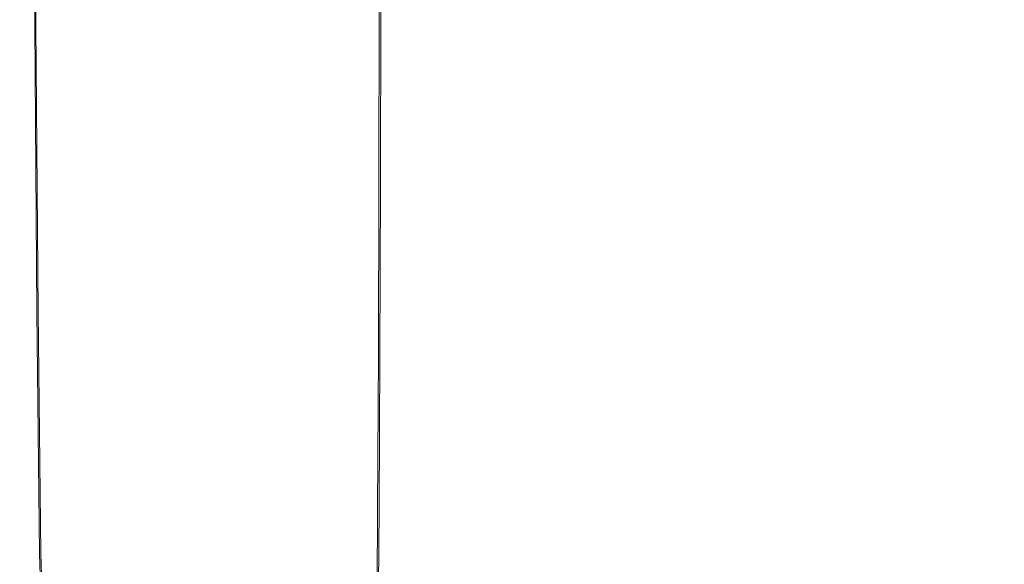
# Model space of a CAD drawing. Extents: x -208 to 212, y -420 to 0.
# Drawn here: x 9 to 16, y -80 to -76 of the extents above; entities that cross this region are included whole.
import ezdxf

# ---------------------------------------------------------------- set-up
doc = ezdxf.new("R2010")
doc.units = 0
doc.header["$LTSCALE"] = 500
doc.header["$MEASUREMENT"] = 0
doc.layers.add('NOVOTERM_CERAMIKA', color=7, linetype='Continuous')
doc.layers.add('NOVOTERM_CHROM', color=7, linetype='Continuous')

msp = doc.modelspace()

# ---------------------------------------------------------------- linework, layer by layer
at = {"layer": 'NOVOTERM_CERAMIKA', "lineweight": 0}
for points, invisible_edges in [([(9.5421, -75.9004, -21.2163), (5.1497, -75.9004, -18.0848), (5.1395, -73.9601, -18.1103), (9.523, -73.9601, -21.2354)], 7), ([(9.5505, -75.9004, -40.0055), (9.5314, -73.9601, -39.9864), (5.1507, -73.9601, -43.1116), (5.1609, -75.9005, -43.137)], 15), ([(9.5421, -75.9004, -21.2163), (9.523, -73.9601, -21.2354), (12.655, -73.9601, -25.6107), (12.6805, -75.9005, -25.6005)], 15), ([(9.5505, -75.9004, -40.0055), (12.685, -75.9004, -35.6214), (12.6595, -73.9601, -35.6112), (9.5314, -73.9601, -39.9864)], 7), ([(12.6805, -75.9005, -25.6005), (12.655, -73.9601, -25.6107), (13.9093, -73.9601, -30.6109), (13.9373, -75.9004, -30.6109)], 15), ([(12.685, -75.9004, -35.6214), (13.9373, -75.9004, -30.6109), (13.9093, -73.9601, -30.6109), (12.6595, -73.9601, -35.6112)], 15), ([(39.0139, -78.1317, 9.8701), (38.5371, -75.637, 10.041), (0.1189, -75.8204, 10.041), (0.119, -78.1775, 9.8701)], 15), ([(9.5421, -75.9004, -21.2163), (9.5564, -77.823, -21.2021), (5.1573, -77.823, -18.0658), (5.1497, -75.9004, -18.0848)], 15), ([(9.5505, -75.9004, -40.0055), (5.1609, -75.9005, -43.137), (5.1686, -77.823, -43.1561), (9.5648, -77.823, -40.0198)], 7), ([(9.5421, -75.9004, -21.2163), (12.6805, -75.9005, -25.6005), (12.6996, -77.823, -25.5929), (9.5564, -77.823, -21.2021)], 7), ([(9.5505, -75.9004, -40.0055), (9.5648, -77.823, -40.0198), (12.704, -77.823, -35.629), (12.685, -75.9004, -35.6214)], 15), ([(12.6805, -75.9005, -25.6005), (13.9373, -75.9004, -30.6109), (13.9583, -77.823, -30.6109), (12.6996, -77.823, -25.5929)], 15), ([(12.685, -75.9004, -35.6214), (12.704, -77.823, -35.629), (13.9583, -77.823, -30.6109), (13.9373, -75.9004, -30.6109)], 15), ([(9.5564, -77.823, -21.2021), (9.5742, -79.4466, -21.1843), (5.1668, -79.4466, -18.0421), (5.1573, -77.823, -18.0658)], 15), ([(9.5648, -77.823, -40.0198), (5.1686, -77.823, -43.1561), (5.1781, -79.4466, -43.1797), (9.5826, -79.4466, -40.0375)], 7), ([(9.5564, -77.823, -21.2021), (12.6996, -77.823, -25.5929), (12.7232, -79.4466, -25.5834), (9.5742, -79.4466, -21.1843)], 7), ([(9.5648, -77.823, -40.0198), (9.5826, -79.4466, -40.0375), (12.7277, -79.4466, -35.6384), (12.704, -77.823, -35.629)], 15), ([(12.6996, -77.823, -25.5929), (13.9583, -77.823, -30.6109), (13.9843, -79.4466, -30.6109), (12.7232, -79.4466, -25.5834)], 15), ([(12.704, -77.823, -35.629), (12.7277, -79.4466, -35.6384), (13.9843, -79.4466, -30.6109), (13.9583, -77.823, -30.6109)], 15), ([(39.0139, -78.1317, 9.8701), (0.119, -78.1775, 9.8701), (0.1192, -79.7948, 9.3574), (39.1689, -79.7948, 9.3574)], 15), ([(9.6038, -80.4897, -21.1548), (5.1826, -80.4897, -18.0027), (5.1668, -79.4466, -18.0421), (9.5742, -79.4466, -21.1843)], 7), ([(9.6122, -80.4897, -40.0671), (9.5826, -79.4466, -40.0375), (5.1781, -79.4466, -43.1797), (5.1939, -80.4897, -43.2191)], 15), ([(9.6038, -80.4897, -21.1548), (9.5742, -79.4466, -21.1843), (12.7232, -79.4466, -25.5834), (12.7627, -80.4897, -25.5676)], 15), ([(9.6122, -80.4897, -40.0671), (12.7672, -80.4897, -35.6542), (12.7277, -79.4466, -35.6384), (9.5826, -79.4466, -40.0375)], 7), ([(12.7627, -80.4897, -25.5676), (12.7232, -79.4466, -25.5834), (13.9843, -79.4466, -30.6109), (14.0278, -80.4897, -30.6109)], 15), ([(12.7672, -80.4897, -35.6542), (14.0278, -80.4897, -30.6109), (13.9843, -79.4466, -30.6109), (12.7277, -79.4466, -35.6384)], 15)]:
    msp.add_3dface(points, dxfattribs=dict(at, invisible_edges=invisible_edges))
at = {"layer": 'NOVOTERM_CHROM', "lineweight": 0}
for points, invisible_edges in [([(8.3595, -76.6939, -22.4484), (8.3577, -75.4787, -22.4502), (9.8918, -75.4787, -24.2623), (9.894, -76.6939, -24.2609)], 15), ([(8.3668, -76.6939, -38.9005), (9.8997, -76.694, -37.088), (9.8975, -75.4787, -37.0866), (8.365, -75.4787, -38.8987)], 7), ([(9.894, -76.6939, -24.2609), (9.8918, -75.4787, -24.2623), (11.0776, -75.4787, -26.2835), (11.08, -76.6939, -26.2825)], 15), ([(9.8997, -76.694, -37.088), (11.0839, -76.694, -35.0663), (11.0815, -75.4787, -35.0654), (9.8975, -75.4787, -37.0866)], 15), ([(11.08, -76.6939, -26.2825), (11.0776, -75.4787, -26.2835), (11.8452, -75.4787, -28.4441), (11.8478, -76.6939, -28.4436)], 15), ([(11.0839, -76.694, -35.0663), (11.8498, -76.694, -32.9052), (11.8472, -75.4787, -32.9048), (11.0815, -75.4787, -35.0654)], 15), ([(11.8478, -76.6939, -28.4436), (11.8452, -75.4787, -28.4441), (12.125, -75.4787, -30.6744), (12.1276, -76.6939, -30.6744)], 15), ([(11.8498, -76.694, -32.9052), (12.1276, -76.6939, -30.6744), (12.125, -75.4787, -30.6744), (11.8472, -75.4787, -32.9048)], 15), ([(11.8557, -76.9793, -18.9506), (11.8576, -75.7644, -18.9487), (9.273, -75.7644, -16.7625), (9.2715, -76.9793, -16.7648)], 15), ([(11.8661, -76.9793, -42.3983), (9.2839, -76.9793, -44.5841), (9.2854, -75.7644, -44.5864), (11.8681, -75.7644, -42.4002)], 7), ([(11.8557, -76.9793, -18.9506), (14.0426, -76.9793, -21.5338), (14.0449, -75.7644, -21.5323), (11.8576, -75.7644, -18.9487)], 7), ([(11.8661, -76.9793, -42.3983), (11.8681, -75.7644, -42.4002), (14.0531, -75.7644, -39.8166), (14.0508, -76.9793, -39.8151)], 15), ([(14.0426, -76.9793, -21.5338), (15.7329, -76.9794, -24.4151), (15.7355, -75.7644, -24.4141), (14.0449, -75.7644, -21.5323)], 15), ([(14.0508, -76.9793, -39.8151), (14.0531, -75.7644, -39.8166), (15.7411, -75.7644, -36.9348), (15.7385, -76.9793, -36.9338)], 15), ([(15.7329, -76.9794, -24.4151), (16.8272, -76.9793, -27.4951), (16.83, -75.7644, -27.4946), (15.7355, -75.7644, -24.4141)], 15), ([(15.7385, -76.9793, -36.9338), (15.7411, -75.7644, -36.9348), (16.8328, -75.7644, -33.8543), (16.83, -76.9793, -33.8538)], 15), ([(8.3595, -76.6939, -22.4484), (9.894, -76.6939, -24.2609), (9.8975, -77.8295, -24.2585), (8.3625, -77.8295, -22.4454)], 7), ([(8.3668, -76.6939, -38.9005), (8.3698, -77.8295, -38.9035), (9.9033, -77.8295, -37.0903), (9.8997, -76.694, -37.088)], 15), ([(9.894, -76.6939, -24.2609), (11.08, -76.6939, -26.2825), (11.084, -77.8295, -26.2809), (9.8975, -77.8295, -24.2585)], 15), ([(9.8997, -76.694, -37.088), (9.9033, -77.8295, -37.0903), (11.0879, -77.8295, -35.0679), (11.0839, -76.694, -35.0663)], 15), ([(11.08, -76.6939, -26.2825), (11.8478, -76.6939, -28.4436), (11.8521, -77.8295, -28.4428), (11.084, -77.8295, -26.2809)], 15), ([(11.0839, -76.694, -35.0663), (11.0879, -77.8295, -35.0679), (11.8541, -77.8295, -32.9061), (11.8498, -76.694, -32.9052)], 15), ([(11.8478, -76.6939, -28.4436), (12.1276, -76.6939, -30.6744), (12.132, -77.8295, -30.6744), (11.8521, -77.8295, -28.4428)], 15), ([(11.8498, -76.694, -32.9052), (11.8541, -77.8295, -32.9061), (12.132, -77.8295, -30.6744), (12.1276, -76.6939, -30.6744)], 15), ([(11.8557, -76.9793, -18.9506), (9.2715, -76.9793, -16.7648), (9.2689, -78.1144, -16.7687), (11.8524, -78.1144, -18.9539)], 7), ([(11.8661, -76.9793, -42.3983), (11.8629, -78.1144, -42.395), (9.2813, -78.1144, -44.5802), (9.2839, -76.9793, -44.5841)], 15), ([(11.8557, -76.9793, -18.9506), (11.8524, -78.1144, -18.9539), (14.0387, -78.1144, -21.5364), (14.0426, -76.9793, -21.5338)], 15), ([(11.8661, -76.9793, -42.3983), (14.0508, -76.9793, -39.8151), (14.0469, -78.1144, -39.8125), (11.8629, -78.1144, -42.395)], 7), ([(14.0426, -76.9793, -21.5338), (14.0387, -78.1144, -21.5364), (15.7286, -78.1144, -24.4168), (15.7329, -76.9794, -24.4151)], 15), ([(14.0508, -76.9793, -39.8151), (15.7385, -76.9793, -36.9338), (15.7342, -78.1144, -36.932), (14.0469, -78.1144, -39.8125)], 15), ([(15.7329, -76.9794, -24.4151), (15.7286, -78.1144, -24.4168), (16.8226, -78.1144, -27.496), (16.8272, -76.9793, -27.4951)], 15), ([(15.7385, -76.9793, -36.9338), (16.83, -76.9793, -33.8538), (16.8254, -78.1144, -33.8529), (15.7342, -78.1144, -36.932)], 15), ([(8.3625, -77.8295, -22.4454), (9.8975, -77.8295, -24.2585), (9.9029, -78.8652, -24.255), (8.367, -78.8652, -22.4408)], 7), ([(8.3698, -77.8295, -38.9035), (8.3743, -78.8652, -38.9081), (9.9086, -78.8652, -37.0939), (9.9033, -77.8295, -37.0903)], 15), ([(9.8975, -77.8295, -24.2585), (11.084, -77.8295, -26.2809), (11.09, -78.8652, -26.2785), (9.9029, -78.8652, -24.255)], 15), ([(9.9033, -77.8295, -37.0903), (9.9086, -78.8652, -37.0939), (11.0939, -78.8652, -35.0704), (11.0879, -77.8295, -35.0679)], 15), ([(11.084, -77.8295, -26.2809), (11.8521, -77.8295, -28.4428), (11.8585, -78.8652, -28.4416), (11.09, -78.8652, -26.2785)], 15), ([(11.0879, -77.8295, -35.0679), (11.0939, -78.8652, -35.0704), (11.8605, -78.8652, -32.9073), (11.8541, -77.8295, -32.9061)], 15), ([(11.8521, -77.8295, -28.4428), (12.132, -77.8295, -30.6744), (12.1386, -78.8652, -30.6744), (11.8585, -78.8652, -28.4416)], 15), ([(11.8541, -77.8295, -32.9061), (11.8605, -78.8652, -32.9073), (12.1386, -78.8652, -30.6744), (12.132, -77.8295, -30.6744)], 15), ([(11.8524, -78.1144, -18.9539), (9.2689, -78.1144, -16.7687), (9.2651, -79.1494, -16.7745), (11.8475, -79.1494, -18.9588)], 7), ([(11.8629, -78.1144, -42.395), (11.858, -79.1494, -42.3901), (9.2775, -79.1494, -44.5744), (9.2813, -78.1144, -44.5802)], 15), ([(11.8524, -78.1144, -18.9539), (11.8475, -79.1494, -18.9588), (14.0329, -79.1494, -21.5402), (14.0387, -78.1144, -21.5364)], 15), ([(11.8629, -78.1144, -42.395), (14.0469, -78.1144, -39.8125), (14.0411, -79.1494, -39.8087), (11.858, -79.1494, -42.3901)], 7), ([(14.0387, -78.1144, -21.5364), (14.0329, -79.1494, -21.5402), (15.7221, -79.1494, -24.4195), (15.7286, -78.1144, -24.4168)], 15), ([(14.0469, -78.1144, -39.8125), (15.7342, -78.1144, -36.932), (15.7277, -79.1494, -36.9294), (14.0411, -79.1494, -39.8087)], 15), ([(15.7286, -78.1144, -24.4168), (15.7221, -79.1494, -24.4195), (16.8156, -79.1494, -27.4973), (16.8226, -78.1144, -27.496)], 15), ([(15.7342, -78.1144, -36.932), (16.8254, -78.1144, -33.8529), (16.8184, -79.1494, -33.8516), (15.7277, -79.1494, -36.9294)], 15), ([(8.367, -78.8652, -22.4408), (9.9029, -78.8652, -24.255), (9.9104, -79.7814, -24.2501), (8.3733, -79.7814, -22.4345)], 7), ([(8.3743, -78.8652, -38.9081), (8.3807, -79.7814, -38.9144), (9.9161, -79.7814, -37.0988), (9.9086, -78.8652, -37.0939)], 15), ([(9.9029, -78.8652, -24.255), (11.09, -78.8652, -26.2785), (11.0984, -79.7814, -26.2752), (9.9104, -79.7814, -24.2501)], 15), ([(9.9086, -78.8652, -37.0939), (9.9161, -79.7814, -37.0988), (11.1023, -79.7814, -35.0737), (11.0939, -78.8652, -35.0704)], 15), ([(11.09, -78.8652, -26.2785), (11.8585, -78.8652, -28.4416), (11.8675, -79.7814, -28.4399), (11.0984, -79.7814, -26.2752)], 15), ([(11.0939, -78.8652, -35.0704), (11.1023, -79.7814, -35.0737), (11.8695, -79.7814, -32.909), (11.8605, -78.8652, -32.9073)], 15), ([(11.8585, -78.8652, -28.4416), (12.1386, -78.8652, -30.6744), (12.1478, -79.7814, -30.6744), (11.8675, -79.7814, -28.4399)], 15), ([(11.8605, -78.8652, -32.9073), (11.8695, -79.7814, -32.909), (12.1478, -79.7814, -30.6744), (12.1386, -78.8652, -30.6744)], 15), ([(11.8475, -79.1494, -18.9588), (9.2651, -79.1494, -16.7745), (9.2598, -80.0646, -16.7826), (11.8407, -80.0646, -18.9656)], 7), ([(11.858, -79.1494, -42.3901), (11.8511, -80.0646, -42.3833), (9.2722, -80.0646, -44.5663), (9.2775, -79.1494, -44.5744)], 15), ([(11.8475, -79.1494, -18.9588), (11.8407, -80.0646, -18.9656), (14.0248, -80.0646, -21.5455), (14.0329, -79.1494, -21.5402)], 15), ([(11.858, -79.1494, -42.3901), (14.0411, -79.1494, -39.8087), (14.033, -80.0646, -39.8034), (11.8511, -80.0646, -42.3833)], 7), ([(14.0329, -79.1494, -21.5402), (14.0248, -80.0646, -21.5455), (15.713, -80.0646, -24.4231), (15.7221, -79.1494, -24.4195)], 15), ([(14.0411, -79.1494, -39.8087), (15.7277, -79.1494, -36.9294), (15.7186, -80.0646, -36.9258), (14.033, -80.0646, -39.8034)], 15), ([(15.7221, -79.1494, -24.4195), (15.713, -80.0646, -24.4231), (16.8059, -80.0646, -27.4992), (16.8156, -79.1494, -27.4973)], 15), ([(15.7277, -79.1494, -36.9294), (16.8184, -79.1494, -33.8516), (16.8087, -80.0646, -33.8497), (15.7186, -80.0646, -36.9258)], 15)]:
    msp.add_3dface(points, dxfattribs=dict(at, invisible_edges=invisible_edges))

doc.saveas('drawing.dxf')
